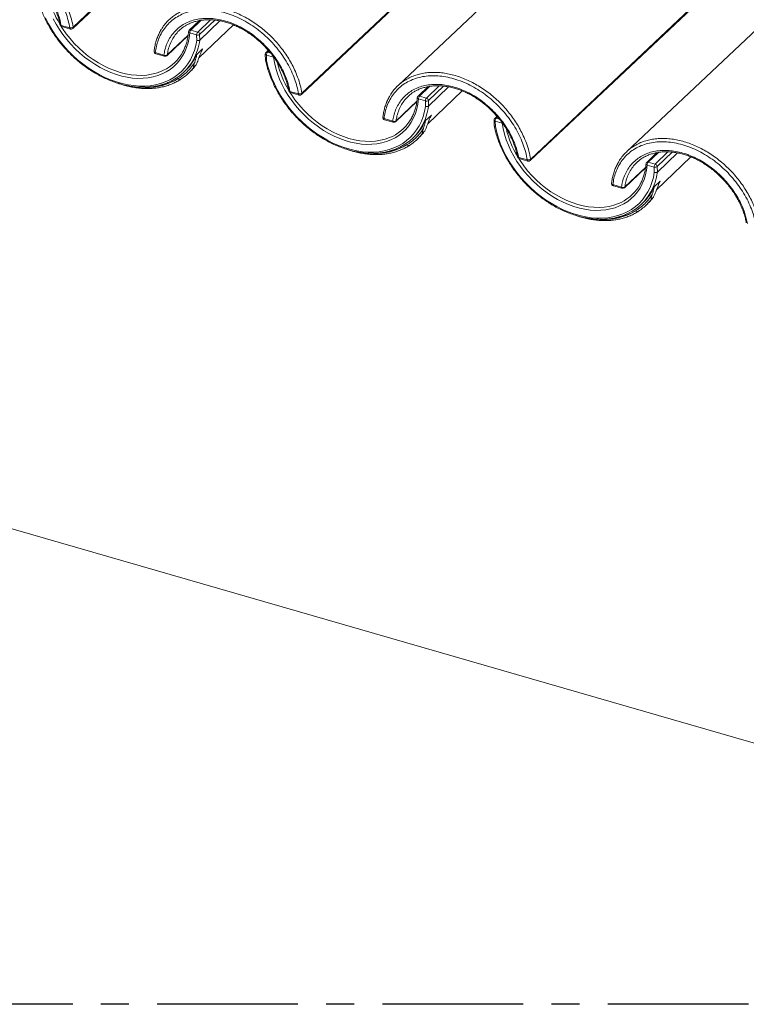
# Model space of a CAD drawing. Units: millimetres. Extents: x -534 to 3666, y -11624 to -5923.
# Drawn here: x 2740 to 3011, y -9886 to -9519 of the extents above; entities that cross this region are included whole.
import ezdxf

# ---------------------------------------------------------------- set-up
doc = ezdxf.new("R2010")
doc.units = ezdxf.units.MM
doc.header["$MEASUREMENT"] = 0
doc.linetypes.add('CENTER', pattern=[0.6, 0.375, -0.075, 0.075, -0.075])
for name, color, linetype in [('Bica 48', 1, 'Continuous'), ('Capa 48', 7, 'Continuous'), ('Estrutura', 1, 'Continuous'), ('Moldura', 7, 'Continuous')]:
    doc.layers.add(name, color=color, linetype=linetype)

msp = doc.modelspace()

# ---------------------------------------------------------------- linework, layer by layer
at = {"layer": 'Bica 48', "linetype": 'Continuous', "lineweight": 15}
for p, q in [((2807.1, -9518.97), (2803.32, -9522.59)), ((2807.64, -9518.88), (2803.87, -9522.49)), ((2806.46, -9523.24), (2811.23, -9518.68)), ((2806.95, -9532.82), (2819.77, -9520.55)), ((2812.8, -9518.78), (2807.2, -9524.14)), ((2807.26, -9526.23), (2814.75, -9519.06)), ((2806.07, -9524.33), (2803.48, -9523.58)), ((2803.87, -9522.49), (2806.46, -9523.24)), ((2806.14, -9526.36), (2806.07, -9524.33)), ((2807.2, -9524.14), (2807.26, -9526.23)), ((2805.29, -9533.22), (2806.05, -9531.72)), ((2808.31, -9529.56), (2806.05, -9531.72)), ((2808.31, -9529.56), (2808.12, -9529.97)), ((2831.69, -9531.47), (2831.75, -9533.55)), ((2832.78, -9530.04), (2831.94, -9530.85)), ((2832.1, -9531.84), (2832.16, -9533.87)), ((2834.69, -9532.59), (2832.1, -9531.84)), ((2832.98, -9530.28), (2832.49, -9530.75)), ((2832.49, -9530.75), (2833.68, -9531.1)), ((2834.69, -9532.59), (2834.84, -9532.6)), ((2805.67, -9535.75), (2805.02, -9536.37)), ((2801.32, -9538.2), (2801.84, -9537.71)), ((2803.03, -9538.61), (2803.66, -9538.01)), ((2800.1, -9540.91), (2800.16, -9540.86)), ((2892.4, -9543.6), (2888.62, -9547.21)), ((2892.94, -9543.51), (2889.17, -9547.11)), ((2891.77, -9547.86), (2896.53, -9543.3)), ((2898.1, -9543.4), (2892.5, -9548.76)), ((2892.57, -9550.85), (2900.05, -9543.69)), ((2889.17, -9547.11), (2891.77, -9547.86)), ((2892.25, -9557.45), (2905.08, -9545.17)), ((2891.38, -9548.95), (2888.78, -9548.2)), ((2891.44, -9550.98), (2891.38, -9548.95)), ((2892.5, -9548.76), (2892.57, -9550.85)), ((2893.61, -9554.18), (2891.35, -9556.35)), ((2893.61, -9554.18), (2893.42, -9554.59)), ((2918.09, -9554.67), (2917.24, -9555.47)), ((2890.6, -9557.85), (2891.35, -9556.35)), ((2916.99, -9556.09), (2917.05, -9558.17)), ((2917.4, -9556.46), (2917.46, -9558.49)), ((2920, -9557.21), (2917.4, -9556.46)), ((2918.29, -9554.9), (2917.79, -9555.37)), ((2917.79, -9555.37), (2918.99, -9555.72)), ((2920, -9557.21), (2920.14, -9557.23)), ((2890.97, -9560.37), (2890.33, -9560.99)), ((2885.4, -9565.53), (2885.46, -9565.49)), ((2886.63, -9562.83), (2887.14, -9562.34)), ((2888.33, -9563.23), (2888.96, -9562.63)), ((2977.7, -9568.22), (2973.93, -9571.84)), ((2978.24, -9568.13), (2974.48, -9571.74)), ((2977.07, -9572.49), (2981.83, -9567.93)), ((2983.4, -9568.03), (2977.8, -9573.39)), ((2977.87, -9575.48), (2985.35, -9568.31)), ((2976.68, -9573.58), (2974.09, -9572.83)), ((2974.48, -9571.74), (2977.07, -9572.49)), ((2977.55, -9582.07), (2990.38, -9569.8)), ((2976.74, -9575.61), (2976.68, -9573.58)), ((2977.8, -9573.39), (2977.87, -9575.48)), ((2978.92, -9578.81), (2976.65, -9580.97)), ((2978.92, -9578.81), (2978.73, -9579.22)), ((2975.9, -9582.47), (2976.65, -9580.97)), ((2971.93, -9587.45), (2972.44, -9586.96)), ((2973.64, -9587.86), (2974.26, -9587.26)), ((2976.27, -9585), (2975.63, -9585.62)), ((2970.71, -9590.16), (2970.77, -9590.11))]:
    msp.add_line(p, q, dxfattribs=at)
at = {"layer": 'Bica 48', "linetype": 'Continuous', "lineweight": 15, "flags": 128}
for points in [[(2749.75, -9517.99), (2750.83, -9520.14), (2752.04, -9522.25), (2753.37, -9524.31), (2754.83, -9526.31), (2756.39, -9528.25), (2758.06, -9530.11), (2759.83, -9531.87), (2761.68, -9533.54), (2763.6, -9535.1), (2765.59, -9536.55), (2767.64, -9537.87), (2769.73, -9539.07), (2771.86, -9540.13), (2774.01, -9541.05), (2776.17, -9541.82), (2778.33, -9542.45), (2780.49, -9542.92), (2782.62, -9543.23), (2784.72, -9543.39), (2786.77, -9543.4), (2788.77, -9543.24), (2790.71, -9542.93), (2792.57, -9542.46), (2794.35, -9541.84), (2796.03, -9541.07), (2797.62, -9540.15), (2799.09, -9539.09), (2800.45, -9537.9), (2801.68, -9536.58), (2802.78, -9535.13), (2803.74, -9533.57), (2804.56, -9531.91), (2805.24, -9530.14), (2805.76, -9528.29), (2806.14, -9526.36)], [(2803.48, -9523.58), (2803.24, -9525.45), (2802.86, -9527.26), (2802.32, -9528.99), (2801.64, -9530.63), (2800.82, -9532.16), (2799.86, -9533.59), (2798.76, -9534.9), (2797.54, -9536.09), (2796.21, -9537.15), (2794.75, -9538.07), (2793.2, -9538.85), (2791.55, -9539.49), (2789.82, -9539.97), (2788.01, -9540.3), (2786.13, -9540.48), (2784.2, -9540.51), (2782.22, -9540.38), (2780.22, -9540.09), (2778.19, -9539.65), (2776.15, -9539.06), (2774.11, -9538.33), (2772.08, -9537.45), (2770.08, -9536.43), (2768.11, -9535.28), (2766.19, -9534.01), (2764.32, -9532.61), (2762.53, -9531.11), (2760.81, -9529.5), (2759.18, -9527.8), (2757.64, -9526.02), (2756.21, -9524.16), (2754.9, -9522.24), (2753.7, -9520.27), (2752.63, -9518.25)], [(2755.56, -9521.11), (2756.1, -9521.95), (2757.44, -9523.86), (2758.89, -9525.7), (2760.45, -9527.46), (2762.11, -9529.14), (2763.85, -9530.71), (2765.67, -9532.18), (2767.55, -9533.53), (2769.49, -9534.76), (2771.47, -9535.85), (2773.48, -9536.81), (2775.52, -9537.62), (2777.56, -9538.29), (2779.59, -9538.8), (2781.61, -9539.16), (2783.6, -9539.35), (2785.55, -9539.39), (2787.45, -9539.27), (2789.28, -9539), (2791.04, -9538.56), (2792.71, -9537.97), (2793.75, -9537.51)], [(2834.7, -9532.42), (2834.7, -9532.44), (2834.69, -9532.59)], [(2888.78, -9548.2), (2888.55, -9550.08), (2888.16, -9551.89), (2887.63, -9553.61), (2886.95, -9555.25), (2886.12, -9556.79), (2885.16, -9558.22), (2884.07, -9559.53), (2882.85, -9560.72), (2881.51, -9561.77), (2880.06, -9562.7), (2878.5, -9563.48), (2876.86, -9564.11), (2875.12, -9564.6), (2873.31, -9564.93), (2871.43, -9565.11), (2869.5, -9565.13), (2867.53, -9565), (2865.52, -9564.72), (2863.49, -9564.28), (2861.45, -9563.69), (2859.41, -9562.95), (2857.38, -9562.07), (2855.38, -9561.06), (2853.41, -9559.91), (2851.49, -9558.63), (2849.63, -9557.24), (2847.83, -9555.73), (2846.11, -9554.13), (2844.48, -9552.43), (2842.95, -9550.64), (2841.52, -9548.79), (2840.2, -9546.86), (2839.01, -9544.89), (2837.94, -9542.88), (2837, -9540.83), (2836.21, -9538.77), (2835.55, -9536.7), (2835.05, -9534.64), (2834.69, -9532.59)], [(2832.16, -9533.87), (2832.66, -9536.05), (2833.31, -9538.25), (2834.11, -9540.44), (2835.05, -9542.61), (2836.13, -9544.76), (2837.34, -9546.87), (2838.68, -9548.94), (2840.13, -9550.94), (2841.7, -9552.87), (2843.37, -9554.73), (2845.13, -9556.5), (2846.98, -9558.17), (2848.91, -9559.73), (2850.9, -9561.17), (2852.95, -9562.5), (2855.04, -9563.69), (2857.16, -9564.75), (2859.31, -9565.67), (2861.47, -9566.45), (2863.64, -9567.07), (2865.79, -9567.54), (2867.92, -9567.86), (2870.02, -9568.02), (2872.07, -9568.02), (2874.08, -9567.86), (2876.01, -9567.55), (2877.87, -9567.08), (2879.65, -9566.46), (2881.34, -9565.69), (2882.92, -9564.77), (2884.39, -9563.72), (2885.75, -9562.52), (2886.98, -9561.2), (2888.08, -9559.76), (2889.04, -9558.2), (2889.86, -9556.53), (2890.54, -9554.77), (2891.07, -9552.91), (2891.44, -9550.98)], [(2840.86, -9545.73), (2841.4, -9546.57), (2842.74, -9548.48), (2844.2, -9550.32), (2845.75, -9552.09), (2847.41, -9553.76), (2849.15, -9555.34), (2850.97, -9556.8), (2852.85, -9558.16), (2854.79, -9559.38), (2856.77, -9560.48), (2858.79, -9561.43), (2860.82, -9562.25), (2862.86, -9562.91), (2864.9, -9563.42), (2866.91, -9563.78), (2868.9, -9563.98), (2870.85, -9564.02), (2872.75, -9563.9), (2874.58, -9563.62), (2876.34, -9563.19), (2878.02, -9562.6), (2879.05, -9562.14)], [(2917.46, -9558.49), (2917.97, -9560.68), (2918.62, -9562.87), (2919.42, -9565.06), (2920.36, -9567.24), (2921.43, -9569.39), (2922.64, -9571.5), (2923.98, -9573.56), (2925.43, -9575.56), (2927, -9577.5), (2928.67, -9579.36), (2930.43, -9581.12), (2932.28, -9582.79), (2934.21, -9584.35), (2936.2, -9585.8), (2938.25, -9587.12), (2940.34, -9588.32), (2942.47, -9589.38), (2944.62, -9590.3), (2946.78, -9591.07), (2948.94, -9591.7), (2951.09, -9592.17), (2953.22, -9592.48), (2955.32, -9592.64), (2957.38, -9592.65), (2959.38, -9592.49), (2961.32, -9592.18), (2963.18, -9591.71), (2964.96, -9591.09), (2966.64, -9590.32), (2968.22, -9589.4), (2969.7, -9588.34), (2971.05, -9587.15), (2972.28, -9585.83), (2973.38, -9584.38), (2974.35, -9582.82), (2975.17, -9581.16), (2975.84, -9579.39), (2976.37, -9577.54), (2976.74, -9575.61)], [(2920, -9557.05), (2920, -9557.07), (2920, -9557.21)], [(2974.09, -9572.83), (2973.85, -9574.7), (2973.47, -9576.51), (2972.93, -9578.24), (2972.25, -9579.88), (2971.43, -9581.41), (2970.46, -9582.84), (2969.37, -9584.15), (2968.15, -9585.34), (2966.81, -9586.4), (2965.36, -9587.32), (2963.81, -9588.1), (2962.16, -9588.74), (2960.42, -9589.22), (2958.61, -9589.55), (2956.74, -9589.73), (2954.81, -9589.76), (2952.83, -9589.63), (2950.82, -9589.34), (2948.79, -9588.9), (2946.75, -9588.31), (2944.71, -9587.58), (2942.69, -9586.7), (2940.68, -9585.68), (2938.72, -9584.53), (2936.8, -9583.26), (2934.93, -9581.86), (2933.14, -9580.36), (2931.42, -9578.75), (2929.79, -9577.05), (2928.25, -9575.27), (2926.82, -9573.41), (2925.51, -9571.49), (2924.31, -9569.52), (2923.24, -9567.5), (2922.31, -9565.46), (2921.51, -9563.4), (2920.86, -9561.33), (2920.35, -9559.26), (2920, -9557.21)], [(2926.17, -9570.36), (2926.71, -9571.2), (2928.05, -9573.11), (2929.5, -9574.95), (2931.06, -9576.71), (2932.71, -9578.39), (2934.45, -9579.96), (2936.27, -9581.43), (2938.16, -9582.78), (2940.1, -9584.01), (2942.08, -9585.1), (2944.09, -9586.06), (2946.12, -9586.87), (2948.16, -9587.54), (2950.2, -9588.05), (2952.22, -9588.41), (2954.21, -9588.6), (2956.16, -9588.64), (2958.05, -9588.52), (2959.89, -9588.25), (2961.65, -9587.81), (2963.32, -9587.22), (2964.35, -9586.76)]]:
    msp.add_lwpolyline(points, dxfattribs=at)
at = {"layer": 'Bica 48', "linetype": 'Continuous', "lineweight": 15}
for centre, radius, start, end in [((2785.54, -9502.04), 35.52, 193.3025, 210.8929), ((2803.89, -9523.18), 0.825, 133.7352, 175.2594), ((2803.59, -9523.06), 0.525, 185.5396, 257.6294), ((2803.68, -9523.02), 0.56, 70.361, 130.0312), ((2805.08, -9523.54), 1.6, 139.0783, 181.4796), ((2807.67, -9524.28), 1.6, 139.0783, 181.4796), ((2806.45, -9523.12), 1.26, 252.6485, 306.2914), ((2806.16, -9524.23), 1.04, 5.3117, 73.1787), ((2785.68, -9523.22), 21.79, 331.6781, 352.0832), ((2786.68, -9522.9), 16.23, 295.8013, 331.5585), ((2832.51, -9531.44), 0.825, 133.7352, 181.7797), ((2832.15, -9531.37), 0.472, 192.3699, 264.0997), ((2832.3, -9531.27), 0.556, 70.1279, 130.2643), ((2833.7, -9531.8), 1.6, 139.0783, 181.4796), ((2788.29, -9524.59), 18.84, 295.9546, 331.5529), ((2788.68, -9524.01), 19, 313.8394, 330.9902), ((2870.84, -9526.66), 35.52, 193.3025, 210.8929), ((2787.67, -9521.91), 21.99, 267.9334, 301.7498), ((2788.43, -9521.9), 21.61, 279.0966, 300.0221), ((2799.84, -9540.28), 0.68, 208.8089, 292.6098), ((2889.19, -9547.81), 0.825, 133.7352, 175.2594), ((2888.98, -9547.64), 0.56, 70.361, 130.0312), ((2890.38, -9548.16), 1.6, 139.0783, 181.4796), ((2888.89, -9547.69), 0.525, 185.5396, 257.6294), ((2870.98, -9547.85), 21.79, 331.6781, 352.0832), ((2892.97, -9548.91), 1.6, 139.0783, 181.4796), ((2891.75, -9547.74), 1.26, 252.6485, 306.2914), ((2891.46, -9548.86), 1.04, 5.3117, 73.1787), ((2871.99, -9547.53), 16.23, 295.8013, 331.5585), ((2873.6, -9549.21), 18.84, 295.9546, 331.5529), ((2873.98, -9548.63), 19, 313.8394, 330.9902), ((2917.81, -9556.07), 0.825, 133.7352, 181.7797), ((2917.45, -9555.99), 0.472, 192.3699, 264.0997), ((2917.6, -9555.9), 0.556, 70.1279, 130.2643), ((2919, -9556.42), 1.6, 139.0783, 181.4796), ((2956.15, -9551.29), 35.52, 193.3025, 210.8929), ((2872.98, -9546.53), 21.99, 267.9334, 301.7498), ((2873.73, -9546.52), 21.61, 279.0966, 300.0221), ((2885.14, -9564.91), 0.68, 208.8089, 292.6098), ((2974.5, -9572.43), 0.825, 133.7352, 175.2594), ((2974.2, -9572.31), 0.525, 185.5396, 257.6294), ((2974.29, -9572.27), 0.56, 70.361, 130.0312), ((2975.68, -9572.79), 1.6, 139.0783, 181.4796), ((2978.28, -9573.53), 1.6, 139.0783, 181.4796), ((2976.77, -9573.48), 1.04, 5.3117, 73.1787), ((2956.29, -9572.47), 21.79, 331.6781, 352.0832), ((2977.06, -9572.37), 1.26, 252.6485, 306.2914), ((2957.29, -9572.15), 16.23, 295.8013, 331.5585), ((2958.9, -9573.84), 18.84, 295.9546, 331.5529), ((2959.29, -9573.26), 19, 313.8394, 330.9902), ((2958.28, -9571.16), 21.99, 267.9334, 301.7498), ((2959.04, -9571.15), 21.61, 279.0966, 300.0221), ((2970.45, -9589.53), 0.68, 208.8089, 292.6098)]:
    msp.add_arc(centre, radius, start, end, dxfattribs=at)
for points, knots in [([(2746.46, -9508.96), (2746.49, -9509.15), (2746.66, -9510.03), (2747.05, -9511.61), (2747.69, -9513.7), (2748.46, -9515.79), (2749.35, -9517.86), (2750.37, -9519.9), (2751.5, -9521.92), (2752.75, -9523.89), (2754.1, -9525.81), (2755.55, -9527.67), (2757.1, -9529.47), (2758.74, -9531.19), (2760.45, -9532.83), (2762.24, -9534.37), (2764.09, -9535.82), (2766, -9537.17), (2767.95, -9538.41), (2769.95, -9539.53), (2771.98, -9540.53), (2774.03, -9541.41), (2776.09, -9542.16), (2778.15, -9542.77), (2780.21, -9543.26), (2782.26, -9543.6), (2784.28, -9543.8), (2786.27, -9543.87), (2788.21, -9543.79), (2790.11, -9543.58), (2791.95, -9543.22), (2793.71, -9542.72), (2795.21, -9542.18), (2796.09, -9541.75), (2796.43, -9541.58)], [0, 0, 0, 0, 0.008807, 0.041152, 0.073504, 0.10586, 0.138217, 0.170574, 0.202929, 0.235284, 0.267637, 0.299989, 0.332341, 0.364692, 0.397045, 0.429399, 0.461756, 0.494115, 0.526477, 0.558843, 0.591213, 0.623586, 0.655963, 0.68834, 0.720716, 0.753087, 0.785449, 0.817797, 0.850124, 0.882424, 0.914689, 0.946914, 0.979092, 1, 1, 1, 1]), ([(2803.07, -9523.11), (2803.04, -9523.42), (2802.95, -9524.31), (2802.71, -9525.73), (2802.3, -9527.37), (2801.75, -9528.92), (2801.27, -9530.03), (2800.93, -9530.6), (2800.87, -9530.71)], [0, 0, 0, 0, 0.10894, 0.318405, 0.52807, 0.738073, 0.948473, 1, 1, 1, 1]), ([(2806.14, -9526.36), (2806.14, -9526.36), (2806.19, -9526.38), (2806.33, -9526.42), (2806.58, -9526.44), (2806.85, -9526.42), (2807.1, -9526.35), (2807.21, -9526.27), (2807.26, -9526.23)], [0, 0, 0, 0, 0.006988, 0.143641, 0.358417, 0.572493, 0.786241, 1, 1, 1, 1]), ([(2806.05, -9531.72), (2806.05, -9531.72), (2806.06, -9531.71), (2806.07, -9531.71), (2806.08, -9531.74), (2806.07, -9531.92), (2805.87, -9532.8), (2805.61, -9533.74), (2805.36, -9534.53), (2805.36, -9534.55)], [0, 0, 0, 0, 0.00512, 0.011918, 0.024643, 0.070666, 0.253055, 0.980566, 1, 1, 1, 1]), ([(2806.83, -9533.15), (2806.89, -9532.98), (2807.06, -9532.5), (2807.34, -9531.78), (2807.62, -9531.07), (2807.82, -9530.59), (2807.96, -9530.26), (2808.06, -9530.03), (2808.13, -9529.88), (2808.18, -9529.77), (2808.22, -9529.69), (2808.26, -9529.63), (2808.28, -9529.59), (2808.3, -9529.57), (2808.31, -9529.56), (2808.31, -9529.56)], [0, 0, 0, 0, 0.146745, 0.42462, 0.61234, 0.738671, 0.823603, 0.88077, 0.919379, 0.945615, 0.963627, 0.982007, 0.989505, 0.995824, 1, 1, 1, 1]), ([(2799.24, -9540.61), (2799.58, -9540.39), (2800.6, -9539.74), (2802.15, -9538.48), (2803.89, -9536.7), (2804.85, -9535.29), (2805.36, -9534.55)], [0, 0, 0, 0, 0.137707, 0.413341, 0.691361, 1, 1, 1, 1]), ([(2805.02, -9536.37), (2804.52, -9536.98), (2803.57, -9538.15), (2801.93, -9539.64), (2800.75, -9540.45), (2800.16, -9540.86)], [0, 0, 0, 0, 0.358537, 0.678187, 1, 1, 1, 1]), ([(2803.64, -9537.99), (2803.85, -9537.79), (2804.59, -9537.12), (2805.22, -9536.32), (2805.67, -9535.75)], [0, 0, 0, 0, 0.28769, 1, 1, 1, 1]), ([(2805.36, -9534.55), (2805.25, -9534.91), (2805.1, -9535.39), (2804.98, -9535.9), (2804.94, -9536.12), (2804.92, -9536.28), (2804.93, -9536.37), (2804.96, -9536.4), (2804.98, -9536.4), (2805.01, -9536.37), (2805.02, -9536.37)], [0, 0, 0, 0, 0.472905, 0.635774, 0.748687, 0.827878, 0.913402, 0.947223, 0.981406, 1, 1, 1, 1]), ([(2805.67, -9535.75), (2805.68, -9535.73), (2805.71, -9535.7), (2805.78, -9535.6), (2805.92, -9535.36), (2806.18, -9534.81), (2806.5, -9534.03), (2806.72, -9533.45), (2806.83, -9533.15)], [0, 0, 0, 0, 0.024369, 0.0548118, 0.109349, 0.2802887, 0.6393512, 1, 1, 1, 1]), ([(2831.76, -9533.55), (2831.76, -9533.57), (2831.75, -9533.63), (2831.83, -9533.73), (2831.98, -9533.82), (2832.11, -9533.86), (2832.16, -9533.87), (2832.16, -9533.87)], [0, 0, 0, 0, 0.128501, 0.454386, 0.781337, 0.989362, 1, 1, 1, 1]), ([(2831.76, -9533.58), (2831.79, -9533.77), (2831.96, -9534.65), (2832.36, -9536.24), (2832.99, -9538.33), (2833.76, -9540.41), (2834.66, -9542.48), (2835.67, -9544.53), (2836.81, -9546.54), (2838.05, -9548.52), (2839.4, -9550.44), (2840.86, -9552.3), (2842.4, -9554.09), (2844.04, -9555.81), (2845.75, -9557.45), (2847.54, -9559), (2849.39, -9560.45), (2851.3, -9561.79), (2853.26, -9563.03), (2855.25, -9564.15), (2857.28, -9565.16), (2859.33, -9566.03), (2861.39, -9566.78), (2863.46, -9567.4), (2865.52, -9567.88), (2867.56, -9568.22), (2869.58, -9568.43), (2871.57, -9568.49), (2873.52, -9568.42), (2875.41, -9568.2), (2877.25, -9567.85), (2879.01, -9567.35), (2880.52, -9566.81), (2881.39, -9566.38), (2881.74, -9566.21)], [0, 0, 0, 0, 0.008807, 0.041152, 0.073504, 0.10586, 0.138217, 0.170574, 0.202929, 0.235284, 0.267637, 0.299989, 0.332341, 0.364692, 0.397045, 0.429399, 0.461756, 0.494115, 0.526477, 0.558843, 0.591213, 0.623586, 0.655963, 0.68834, 0.720716, 0.753087, 0.785449, 0.817797, 0.850124, 0.882424, 0.914689, 0.946914, 0.979092, 1, 1, 1, 1]), ([(2776.79, -9542.34), (2776.94, -9542.4), (2777.78, -9542.71), (2779.31, -9543.16), (2781.39, -9543.67), (2783.45, -9544.03), (2785.49, -9544.26), (2787.49, -9544.34), (2789.46, -9544.29), (2791.37, -9544.09), (2793.23, -9543.75), (2795.02, -9543.28), (2796.74, -9542.67), (2798.34, -9541.94), (2799.44, -9541.33), (2800.01, -9540.97), (2800.1, -9540.91)], [0, 0, 0, 0, 0.017415, 0.098621, 0.179825, 0.261018, 0.34219, 0.423329, 0.504419, 0.585444, 0.666387, 0.747232, 0.827966, 0.908583, 0.984734, 1, 1, 1, 1]), ([(2888.37, -9547.74), (2888.34, -9548.04), (2888.26, -9548.93), (2888.02, -9550.36), (2887.6, -9551.99), (2887.05, -9553.54), (2886.57, -9554.66), (2886.24, -9555.23), (2886.17, -9555.34)], [0, 0, 0, 0, 0.10894, 0.318405, 0.52807, 0.738073, 0.948473, 1, 1, 1, 1]), ([(2891.44, -9550.98), (2891.44, -9550.98), (2891.49, -9551), (2891.64, -9551.04), (2891.88, -9551.07), (2892.16, -9551.05), (2892.4, -9550.97), (2892.51, -9550.89), (2892.57, -9550.85)], [0, 0, 0, 0, 0.006988, 0.143641, 0.358417, 0.572493, 0.786241, 1, 1, 1, 1]), ([(2892.13, -9557.78), (2892.19, -9557.61), (2892.37, -9557.12), (2892.64, -9556.4), (2892.93, -9555.7), (2893.13, -9555.21), (2893.27, -9554.88), (2893.36, -9554.66), (2893.44, -9554.51), (2893.49, -9554.4), (2893.53, -9554.32), (2893.56, -9554.26), (2893.59, -9554.22), (2893.6, -9554.19), (2893.61, -9554.19), (2893.61, -9554.18)], [0, 0, 0, 0, 0.146745, 0.42462, 0.61234, 0.738671, 0.823603, 0.88077, 0.919379, 0.945615, 0.963627, 0.982007, 0.989505, 0.995824, 1, 1, 1, 1]), ([(2891.35, -9556.35), (2891.35, -9556.35), (2891.36, -9556.34), (2891.37, -9556.34), (2891.39, -9556.36), (2891.37, -9556.55), (2891.18, -9557.43), (2890.91, -9558.37), (2890.67, -9559.16), (2890.66, -9559.18)], [0, 0, 0, 0, 0.00512, 0.011918, 0.024643, 0.070666, 0.253055, 0.980566, 1, 1, 1, 1]), ([(2890.97, -9560.37), (2890.99, -9560.36), (2891.02, -9560.32), (2891.09, -9560.23), (2891.23, -9559.98), (2891.49, -9559.44), (2891.81, -9558.66), (2892.02, -9558.07), (2892.13, -9557.78)], [0, 0, 0, 0, 0.024369, 0.054812, 0.109349, 0.280289, 0.639351, 1, 1, 1, 1]), ([(2917.06, -9558.17), (2917.06, -9558.19), (2917.05, -9558.26), (2917.14, -9558.36), (2917.28, -9558.45), (2917.41, -9558.48), (2917.46, -9558.49), (2917.46, -9558.49)], [0, 0, 0, 0, 0.128501, 0.454386, 0.781337, 0.989362, 1, 1, 1, 1]), ([(2917.06, -9558.21), (2917.1, -9558.4), (2917.27, -9559.28), (2917.66, -9560.86), (2918.29, -9562.95), (2919.06, -9565.04), (2919.96, -9567.11), (2920.98, -9569.15), (2922.11, -9571.17), (2923.36, -9573.14), (2924.71, -9575.06), (2926.16, -9576.92), (2927.71, -9578.72), (2929.34, -9580.44), (2931.06, -9582.08), (2932.84, -9583.62), (2934.7, -9585.07), (2936.61, -9586.42), (2938.56, -9587.66), (2940.56, -9588.78), (2942.58, -9589.78), (2944.63, -9590.66), (2946.7, -9591.41), (2948.76, -9592.02), (2950.82, -9592.51), (2952.87, -9592.85), (2954.89, -9593.05), (2956.88, -9593.12), (2958.82, -9593.04), (2960.72, -9592.83), (2962.55, -9592.47), (2964.32, -9591.97), (2965.82, -9591.43), (2966.7, -9591), (2967.04, -9590.83)], [0, 0, 0, 0, 0.008807, 0.041152, 0.073504, 0.10586, 0.138217, 0.170574, 0.202929, 0.235284, 0.267637, 0.299989, 0.332341, 0.364692, 0.397045, 0.429399, 0.461756, 0.494115, 0.526477, 0.558843, 0.591213, 0.623586, 0.655963, 0.68834, 0.720716, 0.753087, 0.785449, 0.817797, 0.850124, 0.882424, 0.914689, 0.946914, 0.979092, 1, 1, 1, 1]), ([(2884.55, -9565.23), (2884.88, -9565.02), (2885.9, -9564.37), (2887.45, -9563.11), (2889.19, -9561.33), (2890.15, -9559.92), (2890.66, -9559.18)], [0, 0, 0, 0, 0.137707, 0.413341, 0.691361, 1, 1, 1, 1]), ([(2890.33, -9560.99), (2889.82, -9561.61), (2888.87, -9562.77), (2887.23, -9564.27), (2886.05, -9565.08), (2885.46, -9565.49)], [0, 0, 0, 0, 0.358537, 0.678187, 1, 1, 1, 1]), ([(2888.94, -9562.61), (2889.15, -9562.42), (2889.9, -9561.74), (2890.52, -9560.94), (2890.97, -9560.37)], [0, 0, 0, 0, 0.28769, 1, 1, 1, 1]), ([(2890.66, -9559.18), (2890.55, -9559.54), (2890.4, -9560.02), (2890.28, -9560.53), (2890.24, -9560.75), (2890.23, -9560.9), (2890.23, -9560.99), (2890.26, -9561.03), (2890.29, -9561.02), (2890.32, -9561), (2890.33, -9560.99)], [0, 0, 0, 0, 0.472905, 0.635774, 0.748687, 0.827878, 0.913402, 0.947223, 0.981406, 1, 1, 1, 1]), ([(2862.09, -9566.97), (2862.24, -9567.02), (2863.08, -9567.34), (2864.62, -9567.78), (2866.69, -9568.29), (2868.75, -9568.66), (2870.79, -9568.88), (2872.8, -9568.97), (2874.76, -9568.91), (2876.68, -9568.71), (2878.54, -9568.38), (2880.33, -9567.9), (2882.04, -9567.3), (2883.64, -9566.57), (2884.75, -9565.95), (2885.31, -9565.59), (2885.4, -9565.53)], [0, 0, 0, 0, 0.017415, 0.098621, 0.179825, 0.261018, 0.34219, 0.423329, 0.504419, 0.585444, 0.666387, 0.747232, 0.827966, 0.908583, 0.984734, 1, 1, 1, 1]), ([(2973.68, -9572.36), (2973.65, -9572.67), (2973.56, -9573.56), (2973.32, -9574.98), (2972.91, -9576.62), (2972.36, -9578.17), (2971.87, -9579.28), (2971.54, -9579.85), (2971.47, -9579.96)], [0, 0, 0, 0, 0.10894, 0.318405, 0.52807, 0.738073, 0.948473, 1, 1, 1, 1]), ([(2976.74, -9575.61), (2976.74, -9575.61), (2976.8, -9575.63), (2976.94, -9575.67), (2977.19, -9575.69), (2977.46, -9575.67), (2977.71, -9575.6), (2977.82, -9575.52), (2977.87, -9575.48)], [0, 0, 0, 0, 0.006988, 0.143641, 0.358417, 0.572493, 0.786241, 1, 1, 1, 1]), ([(2977.43, -9582.4), (2977.49, -9582.23), (2977.67, -9581.75), (2977.95, -9581.03), (2978.23, -9580.32), (2978.43, -9579.84), (2978.57, -9579.51), (2978.67, -9579.28), (2978.74, -9579.13), (2978.79, -9579.02), (2978.83, -9578.94), (2978.86, -9578.88), (2978.89, -9578.84), (2978.91, -9578.82), (2978.91, -9578.81), (2978.92, -9578.81)], [0, 0, 0, 0, 0.146745, 0.42462, 0.61234, 0.738671, 0.823603, 0.88077, 0.919379, 0.945615, 0.963627, 0.982007, 0.989505, 0.995824, 1, 1, 1, 1]), ([(2969.85, -9589.86), (2970.19, -9589.64), (2971.2, -9588.99), (2972.75, -9587.73), (2974.5, -9585.95), (2975.46, -9584.54), (2975.96, -9583.8)], [0, 0, 0, 0, 0.137707, 0.413341, 0.691361, 1, 1, 1, 1]), ([(2975.96, -9583.8), (2975.86, -9584.16), (2975.71, -9584.64), (2975.59, -9585.15), (2975.55, -9585.37), (2975.53, -9585.53), (2975.54, -9585.62), (2975.56, -9585.65), (2975.59, -9585.65), (2975.62, -9585.62), (2975.63, -9585.62)], [0, 0, 0, 0, 0.472905, 0.635774, 0.748687, 0.827878, 0.913402, 0.947223, 0.981406, 1, 1, 1, 1]), ([(2976.65, -9580.97), (2976.66, -9580.97), (2976.66, -9580.96), (2976.68, -9580.96), (2976.69, -9580.99), (2976.68, -9581.17), (2976.48, -9582.05), (2976.22, -9582.99), (2975.97, -9583.78), (2975.96, -9583.8)], [0, 0, 0, 0, 0.00512, 0.011918, 0.024643, 0.070666, 0.253055, 0.980566, 1, 1, 1, 1]), ([(2976.27, -9585), (2976.29, -9584.98), (2976.32, -9584.95), (2976.39, -9584.85), (2976.53, -9584.61), (2976.79, -9584.06), (2977.11, -9583.28), (2977.32, -9582.7), (2977.43, -9582.4)], [0, 0, 0, 0, 0.024369, 0.054812, 0.109349, 0.280289, 0.639351, 1, 1, 1, 1]), ([(2975.63, -9585.62), (2975.13, -9586.23), (2974.18, -9587.4), (2972.54, -9588.89), (2971.36, -9589.7), (2970.77, -9590.11)], [0, 0, 0, 0, 0.358537, 0.678187, 1, 1, 1, 1]), ([(2974.24, -9587.24), (2974.46, -9587.04), (2975.2, -9586.37), (2975.83, -9585.57), (2976.27, -9585)], [0, 0, 0, 0, 0.28769, 1, 1, 1, 1]), ([(2947.4, -9591.59), (2947.54, -9591.65), (2948.38, -9591.96), (2949.92, -9592.41), (2951.99, -9592.92), (2954.05, -9593.28), (2956.09, -9593.51), (2958.1, -9593.59), (2960.07, -9593.54), (2961.98, -9593.34), (2963.84, -9593), (2965.63, -9592.53), (2967.35, -9591.92), (2968.95, -9591.19), (2970.05, -9590.58), (2970.61, -9590.22), (2970.71, -9590.16)], [0, 0, 0, 0, 0.017415, 0.098621, 0.179825, 0.261018, 0.34219, 0.423329, 0.504419, 0.585444, 0.666387, 0.747232, 0.827966, 0.908583, 0.984734, 1, 1, 1, 1])]:
    msp.add_open_spline(points, degree=3, knots=knots, dxfattribs=at)
at = {"layer": 'Capa 48', "linetype": 'Continuous', "lineweight": 15}
for p, q in [((2759.88, -9521.92), (2860.51, -9427.01)), ((2760.03, -9521.37), (2860.66, -9426.47)), ((2845.18, -9546.54), (2945.81, -9451.64)), ((2845.33, -9546), (2945.96, -9451.09)), ((2980.02, -9449.97), (2881.17, -9543.2)), ((2930.49, -9571.17), (3031.12, -9476.26)), ((2930.64, -9570.62), (3031.27, -9475.72)), ((3065.32, -9474.6), (2966.47, -9567.82)), ((2755.58, -9520.76), (2758.79, -9521.69)), ((2755.78, -9521.2), (2759, -9522.13)), ((2794.96, -9532.05), (2802.88, -9524.58)), ((2795.12, -9531.73), (2802.92, -9524.38)), ((2790.66, -9530.89), (2793.87, -9531.82)), ((2790.86, -9531.33), (2794.08, -9532.26)), ((2840.88, -9545.39), (2844.09, -9546.31)), ((2841.08, -9545.83), (2844.3, -9546.76)), ((2880.27, -9556.67), (2888.19, -9549.2)), ((2880.42, -9556.35), (2888.22, -9549)), ((2875.96, -9555.51), (2879.18, -9556.44)), ((2876.17, -9555.96), (2879.38, -9556.88)), ((2926.18, -9570.01), (2929.4, -9570.94)), ((2926.39, -9570.45), (2929.6, -9571.38)), ((2965.57, -9581.3), (2973.49, -9573.83)), ((2965.73, -9580.98), (2973.52, -9573.63)), ((2961.27, -9580.14), (2964.48, -9581.07)), ((2961.47, -9580.58), (2964.68, -9581.51))]:
    msp.add_line(p, q, dxfattribs=at)
at = {"layer": 'Capa 48', "linetype": 'Continuous', "lineweight": 15, "flags": 128}
for points in [[(2755.58, -9520.76), (2755.43, -9520.73), (2755.31, -9520.69), (2755.22, -9520.63), (2755.16, -9520.56), (2755.13, -9520.49)], [(2755.58, -9520.76), (2755.59, -9520.9), (2755.62, -9521.02), (2755.67, -9521.12), (2755.73, -9521.18), (2755.78, -9521.2)], [(2758.79, -9521.69), (2758.8, -9521.83), (2758.84, -9521.95), (2758.88, -9522.04), (2758.94, -9522.11), (2759, -9522.13)], [(2840.88, -9545.39), (2840.73, -9545.36), (2840.61, -9545.31), (2840.52, -9545.25), (2840.46, -9545.18), (2840.43, -9545.11)], [(2840.88, -9545.39), (2840.89, -9545.53), (2840.92, -9545.65), (2840.97, -9545.74), (2841.03, -9545.8), (2841.08, -9545.83)], [(2844.09, -9546.31), (2844.11, -9546.46), (2844.14, -9546.58), (2844.19, -9546.67), (2844.25, -9546.73), (2844.3, -9546.76)], [(2926.18, -9570.01), (2926.04, -9569.98), (2925.92, -9569.94), (2925.82, -9569.88), (2925.76, -9569.81), (2925.74, -9569.74)], [(2926.18, -9570.01), (2926.2, -9570.15), (2926.23, -9570.27), (2926.27, -9570.37), (2926.33, -9570.43), (2926.39, -9570.45)], [(2929.4, -9570.94), (2929.41, -9571.08), (2929.44, -9571.2), (2929.49, -9571.29), (2929.55, -9571.36), (2929.6, -9571.38)]]:
    msp.add_lwpolyline(points, dxfattribs=at)
at = {"layer": 'Capa 48', "linetype": 'Continuous', "lineweight": 15}
for centre, radius, start, end in [((2756.03, -9520.32), 0.918, 190.6062, 253.8979), ((2759.04, -9520.08), 1.63, 261.2202, 307.4449), ((2759.45, -9521.51), 0.595, 316.1007, 12.9627), ((2759.25, -9521.25), 0.918, 253.8979, 313.3229), ((2791.12, -9530.45), 0.918, 173.2064, 253.8979), ((2790.8, -9530.31), 0.601, 183.2027, 255.861), ((2791.1, -9530.95), 0.446, 171.5537, 237.8067), ((2794.42, -9530.72), 1.23, 243.4881, 304.4784), ((2794.32, -9531.88), 0.446, 171.5537, 237.8067), ((2794.33, -9531.38), 0.918, 253.8979, 313.3229), ((2794.59, -9531.67), 0.527, 314.1994, 353.2394), ((2841.34, -9544.95), 0.918, 190.6062, 253.8979), ((2844.34, -9544.7), 1.63, 261.2202, 307.4449), ((2844.55, -9545.88), 0.918, 253.8979, 313.3229), ((2844.75, -9546.13), 0.595, 316.1007, 12.9627), ((2876.42, -9555.07), 0.918, 173.2064, 253.8979), ((2876.11, -9554.93), 0.601, 183.2027, 255.861), ((2876.4, -9555.58), 0.446, 171.5537, 237.8067), ((2879.62, -9556.51), 0.446, 171.5537, 237.8067), ((2879.73, -9555.34), 1.23, 243.4881, 304.4784), ((2879.64, -9556), 0.918, 253.8979, 313.3229), ((2879.9, -9556.29), 0.527, 314.1994, 353.2394), ((2926.64, -9569.57), 0.918, 190.6062, 253.8979), ((2929.65, -9569.33), 1.63, 261.2202, 307.4449), ((2929.86, -9570.5), 0.918, 253.8979, 313.3229), ((2930.06, -9570.76), 0.595, 316.1007, 12.9627), ((2961.72, -9579.7), 0.918, 173.2064, 253.8979), ((2961.41, -9579.56), 0.601, 183.2027, 255.861), ((2961.71, -9580.2), 0.446, 171.5537, 237.8067), ((2965.03, -9579.97), 1.23, 243.4881, 304.4784), ((2964.92, -9581.13), 0.446, 171.5537, 237.8067), ((2964.94, -9580.63), 0.918, 253.8979, 313.3229), ((2965.2, -9580.92), 0.527, 314.1994, 353.2394)]:
    msp.add_arc(centre, radius, start, end, dxfattribs=at)
for points, knots in [([(2758.79, -9521.69), (2758.61, -9520.75), (2758.23, -9518.88), (2757.32, -9516.04), (2756.13, -9513.14), (2754.62, -9510.22), (2752.78, -9507.3), (2750.68, -9504.51), (2748.35, -9501.9), (2745.81, -9499.48), (2743.12, -9497.29), (2740.3, -9495.38), (2737.4, -9493.75), (2734.43, -9492.4), (2731.4, -9491.36), (2728.37, -9490.65), (2725.39, -9490.27), (2722.5, -9490.25), (2719.72, -9490.57), (2717.11, -9491.23), (2714.68, -9492.23), (2712.48, -9493.54), (2710.52, -9495.16), (2708.84, -9497.07), (2707.46, -9499.23), (2706.43, -9501.52), (2705.72, -9503.87), (2705.48, -9505.47), (2705.35, -9506.26)], [0, 0, 0, 0, 0.036102, 0.072302, 0.108404, 0.147669, 0.187059, 0.226324, 0.265589, 0.304978, 0.344242, 0.382879, 0.421634, 0.460271, 0.499537, 0.538929, 0.578196, 0.617462, 0.656854, 0.69612, 0.735383, 0.774772, 0.814035, 0.853298, 0.892687, 0.93195, 0.965975, 1, 1, 1, 1]), ([(2714.31, -9491.3), (2714.62, -9491.14), (2715.51, -9490.65), (2717.12, -9490.05), (2719.11, -9489.5), (2721.19, -9489.15), (2723.38, -9489), (2725.63, -9489.05), (2727.92, -9489.31), (2730.23, -9489.75), (2732.59, -9490.4), (2734.93, -9491.23), (2737.22, -9492.24), (2739.47, -9493.41), (2741.69, -9494.75), (2743.86, -9496.26), (2745.95, -9497.91), (2747.95, -9499.7), (2749.86, -9501.64), (2751.65, -9503.68), (2753.28, -9505.81), (2754.78, -9508.01), (2756.13, -9510.3), (2757.38, -9512.79), (2758.5, -9515.5), (2759.45, -9518.42), (2759.83, -9520.38), (2760.03, -9521.37)], [0, 0, 0, 0, 0.020969, 0.061291, 0.100478, 0.139666, 0.179991, 0.220317, 0.259504, 0.298692, 0.339017, 0.379343, 0.417918, 0.456493, 0.496152, 0.535811, 0.574996, 0.614181, 0.654504, 0.694827, 0.734013, 0.773199, 0.813523, 0.853848, 0.900799, 0.950124, 1, 1, 1, 1]), ([(2708.57, -9507.19), (2708.68, -9506.54), (2708.93, -9505.09), (2709.63, -9502.99), (2710.64, -9500.92), (2711.93, -9499.06), (2713.48, -9497.44), (2715.26, -9496.07), (2717.25, -9494.98), (2719.43, -9494.17), (2721.78, -9493.66), (2724.25, -9493.45), (2726.83, -9493.55), (2729.47, -9493.96), (2731.76, -9494.55), (2734.04, -9495.34), (2736.31, -9496.33), (2738.92, -9497.74), (2741.45, -9499.41), (2743.86, -9501.31), (2746.12, -9503.42), (2748.21, -9505.7), (2750.09, -9508.14), (2751.75, -9510.7), (2753.33, -9513.67), (2754.72, -9517.05), (2755.29, -9519.52), (2755.58, -9520.76)], [0, 0, 0, 0, 0.03214, 0.071935, 0.111858, 0.151654, 0.191449, 0.231371, 0.271166, 0.310963, 0.350888, 0.390685, 0.430475, 0.470391, 0.510181, 0.53239, 0.572181, 0.612099, 0.65189, 0.691681, 0.731599, 0.771391, 0.811186, 0.851108, 0.890903, 0.945452, 1, 1, 1, 1]), ([(2717.35, -9495.85), (2717.46, -9495.79), (2717.99, -9495.48), (2719.05, -9495.06), (2720.52, -9494.6), (2722.07, -9494.27), (2723.69, -9494.07), (2725.37, -9494.01), (2727.09, -9494.08), (2728.83, -9494.3), (2730.59, -9494.65), (2732.34, -9495.13), (2734.08, -9495.74), (2735.8, -9496.47), (2737.5, -9497.32), (2739.18, -9498.3), (2740.84, -9499.39), (2742.46, -9500.6), (2744.03, -9501.91), (2745.54, -9503.32), (2746.98, -9504.81), (2748.33, -9506.38), (2749.59, -9508), (2750.74, -9509.68), (2751.77, -9511.39), (2752.68, -9513.12), (2753.46, -9514.88), (2754.13, -9516.64), (2754.67, -9518.42), (2754.99, -9519.71), (2755.1, -9520.39), (2755.12, -9520.49)], [0, 0, 0, 0, 0.009534, 0.046223, 0.083199, 0.120377, 0.157662, 0.194934, 0.232071, 0.26898, 0.305586, 0.341839, 0.37772, 0.41312, 0.448564, 0.4844, 0.520542, 0.556961, 0.593602, 0.630396, 0.667262, 0.704089, 0.740798, 0.777326, 0.813634, 0.849706, 0.885353, 0.921458, 0.957618, 0.993978, 1, 1, 1, 1]), ([(2799.61, -9515.93), (2799.92, -9515.76), (2800.82, -9515.27), (2802.43, -9514.67), (2804.41, -9514.12), (2806.5, -9513.78), (2808.68, -9513.63), (2810.94, -9513.68), (2813.22, -9513.93), (2815.54, -9514.38), (2817.89, -9515.02), (2820.23, -9515.86), (2822.53, -9516.86), (2824.77, -9518.03), (2827, -9519.38), (2829.17, -9520.88), (2831.25, -9522.53), (2833.25, -9524.33), (2835.17, -9526.26), (2836.95, -9528.31), (2838.59, -9530.43), (2840.08, -9532.63), (2841.43, -9534.93), (2842.68, -9537.42), (2843.8, -9540.13), (2844.75, -9543.05), (2845.14, -9545.01), (2845.33, -9546)], [0, 0, 0, 0, 0.020969, 0.061291, 0.100478, 0.139666, 0.179991, 0.220317, 0.259504, 0.298692, 0.339017, 0.379343, 0.417918, 0.456493, 0.496152, 0.535811, 0.574996, 0.614181, 0.654504, 0.694827, 0.734013, 0.773199, 0.813523, 0.853848, 0.900799, 0.950124, 1, 1, 1, 1]), ([(2844.09, -9546.31), (2843.91, -9545.38), (2843.54, -9543.5), (2842.63, -9540.67), (2841.44, -9537.77), (2839.92, -9534.84), (2838.08, -9531.93), (2835.99, -9529.14), (2833.65, -9526.52), (2831.12, -9524.1), (2828.42, -9521.92), (2825.61, -9520.01), (2822.71, -9518.37), (2819.73, -9517.02), (2816.71, -9515.99), (2813.68, -9515.27), (2810.69, -9514.9), (2807.8, -9514.88), (2805.03, -9515.2), (2802.41, -9515.85), (2799.99, -9516.85), (2797.78, -9518.17), (2795.83, -9519.79), (2794.15, -9521.69), (2792.76, -9523.86), (2791.74, -9526.15), (2791.02, -9528.5), (2790.78, -9530.09), (2790.66, -9530.89)], [0, 0, 0, 0, 0.036102, 0.072302, 0.108404, 0.147669, 0.187059, 0.226324, 0.265589, 0.304978, 0.344242, 0.382879, 0.421634, 0.460271, 0.499537, 0.538929, 0.578196, 0.617462, 0.656854, 0.69612, 0.735383, 0.774772, 0.814035, 0.853298, 0.892687, 0.93195, 0.965975, 1, 1, 1, 1]), ([(2792.94, -9522.27), (2793.02, -9522.12), (2793.42, -9521.37), (2794.34, -9520.18), (2795.65, -9518.71), (2797.14, -9517.45), (2798.45, -9516.52), (2799.33, -9516.08), (2799.61, -9515.93)], [0, 0, 0, 0, 0.054342, 0.268122, 0.481901, 0.689647, 0.897394, 1, 1, 1, 1]), ([(2793.87, -9531.82), (2793.99, -9531.17), (2794.24, -9529.71), (2794.94, -9527.61), (2795.95, -9525.54), (2797.23, -9523.68), (2798.78, -9522.07), (2800.56, -9520.7), (2802.55, -9519.6), (2804.74, -9518.8), (2807.08, -9518.29), (2809.56, -9518.08), (2812.13, -9518.18), (2814.78, -9518.58), (2817.06, -9519.18), (2819.34, -9519.97), (2821.61, -9520.95), (2824.22, -9522.37), (2826.75, -9524.04), (2829.16, -9525.94), (2831.42, -9528.04), (2833.51, -9530.33), (2835.39, -9532.77), (2837.05, -9535.32), (2838.63, -9538.29), (2840.02, -9541.68), (2840.59, -9544.15), (2840.88, -9545.39)], [0, 0, 0, 0, 0.03214, 0.071935, 0.111858, 0.151654, 0.191449, 0.231371, 0.271166, 0.310963, 0.350888, 0.390685, 0.430475, 0.470391, 0.510181, 0.53239, 0.572181, 0.612099, 0.65189, 0.691681, 0.731599, 0.771391, 0.811186, 0.851108, 0.890903, 0.945452, 1, 1, 1, 1]), ([(2802.75, -9520.41), (2802.36, -9520.6), (2801.33, -9521.14), (2799.87, -9522.31), (2798.35, -9523.86), (2797.56, -9525.08), (2797.17, -9525.7)], [0, 0, 0, 0, 0.163538, 0.44295, 0.721475, 1, 1, 1, 1]), ([(2802.65, -9520.47), (2802.76, -9520.41), (2803.3, -9520.11), (2804.36, -9519.69), (2805.82, -9519.22), (2807.38, -9518.89), (2809, -9518.69), (2810.68, -9518.63), (2812.39, -9518.71), (2814.14, -9518.92), (2815.89, -9519.27), (2817.65, -9519.75), (2819.38, -9520.36), (2821.1, -9521.1), (2822.8, -9521.95), (2824.48, -9522.93), (2826.14, -9524.02), (2827.76, -9525.23), (2829.34, -9526.54), (2830.85, -9527.95), (2832.29, -9529.44), (2833.64, -9531), (2834.89, -9532.63), (2836.04, -9534.3), (2837.07, -9536.02), (2837.98, -9537.75), (2838.77, -9539.5), (2839.44, -9541.27), (2839.98, -9543.05), (2840.3, -9544.33), (2840.41, -9545.02), (2840.42, -9545.11)], [0, 0, 0, 0, 0.009534, 0.046223, 0.083199, 0.120377, 0.157662, 0.194934, 0.232071, 0.26898, 0.305586, 0.341839, 0.37772, 0.41312, 0.448564, 0.4844, 0.520542, 0.556961, 0.593602, 0.630396, 0.667262, 0.704089, 0.740798, 0.777326, 0.813634, 0.849706, 0.885353, 0.921458, 0.957618, 0.993978, 1, 1, 1, 1]), ([(2792.85, -9522.35), (2792.6, -9522.8), (2792.06, -9523.74), (2791.41, -9525.28), (2790.86, -9526.93), (2790.45, -9528.62), (2790.29, -9529.78), (2790.21, -9530.34)], [0, 0, 0, 0, 0.189439, 0.395183, 0.601223, 0.806861, 1, 1, 1, 1]), ([(2797.17, -9525.7), (2796.82, -9526.35), (2796.13, -9527.66), (2795.47, -9529.7), (2795.23, -9531.1), (2795.12, -9531.73)], [0, 0, 0, 0, 0.356905, 0.712674, 1, 1, 1, 1]), ([(2929.4, -9570.94), (2929.21, -9570), (2928.84, -9568.13), (2927.93, -9565.29), (2926.74, -9562.39), (2925.22, -9559.47), (2923.39, -9556.55), (2921.29, -9553.76), (2918.95, -9551.15), (2916.42, -9548.73), (2913.73, -9546.54), (2910.91, -9544.63), (2908.01, -9543), (2905.03, -9541.65), (2902.01, -9540.61), (2898.98, -9539.9), (2896, -9539.52), (2893.1, -9539.5), (2890.33, -9539.82), (2887.71, -9540.48), (2885.29, -9541.48), (2883.09, -9542.79), (2881.13, -9544.41), (2879.45, -9546.32), (2878.06, -9548.48), (2877.04, -9550.77), (2876.32, -9553.12), (2876.08, -9554.72), (2875.96, -9555.51)], [0, 0, 0, 0, 0.036102, 0.072302, 0.108404, 0.147669, 0.187059, 0.226324, 0.265589, 0.304978, 0.344242, 0.382879, 0.421634, 0.460271, 0.499537, 0.538929, 0.578196, 0.617462, 0.656854, 0.69612, 0.735383, 0.774772, 0.814035, 0.853298, 0.892687, 0.93195, 0.965975, 1, 1, 1, 1]), ([(2884.92, -9540.55), (2885.22, -9540.39), (2886.12, -9539.9), (2887.73, -9539.3), (2889.71, -9538.75), (2891.8, -9538.4), (2893.99, -9538.25), (2896.24, -9538.3), (2898.52, -9538.56), (2900.84, -9539), (2903.19, -9539.65), (2905.54, -9540.48), (2907.83, -9541.49), (2910.08, -9542.66), (2912.3, -9544), (2914.47, -9545.51), (2916.55, -9547.16), (2918.56, -9548.95), (2920.47, -9550.89), (2922.26, -9552.93), (2923.89, -9555.06), (2925.38, -9557.26), (2926.73, -9559.55), (2927.99, -9562.04), (2929.11, -9564.75), (2930.05, -9567.67), (2930.44, -9569.63), (2930.64, -9570.62)], [0, 0, 0, 0, 0.020969, 0.061291, 0.100478, 0.139666, 0.179991, 0.220317, 0.259504, 0.298692, 0.339017, 0.379343, 0.417918, 0.456493, 0.496152, 0.535811, 0.574996, 0.614181, 0.654504, 0.694827, 0.734013, 0.773199, 0.813523, 0.853848, 0.900799, 0.950124, 1, 1, 1, 1]), ([(2878.24, -9546.89), (2878.32, -9546.74), (2878.73, -9546), (2879.64, -9544.8), (2880.96, -9543.34), (2882.44, -9542.08), (2883.75, -9541.14), (2884.63, -9540.7), (2884.92, -9540.55)], [0, 0, 0, 0, 0.054342, 0.268122, 0.481901, 0.689647, 0.897394, 1, 1, 1, 1]), ([(2879.18, -9556.44), (2879.29, -9555.79), (2879.54, -9554.34), (2880.24, -9552.24), (2881.25, -9550.17), (2882.54, -9548.31), (2884.08, -9546.69), (2885.86, -9545.32), (2887.86, -9544.23), (2890.04, -9543.42), (2892.39, -9542.91), (2894.86, -9542.7), (2897.44, -9542.8), (2900.08, -9543.21), (2902.36, -9543.8), (2904.64, -9544.59), (2906.92, -9545.58), (2909.53, -9546.99), (2912.05, -9548.66), (2914.46, -9550.56), (2916.72, -9552.67), (2918.81, -9554.95), (2920.69, -9557.39), (2922.35, -9559.95), (2923.94, -9562.92), (2925.33, -9566.3), (2925.9, -9568.77), (2926.18, -9570.01)], [0, 0, 0, 0, 0.03214, 0.071935, 0.111858, 0.151654, 0.191449, 0.231371, 0.271166, 0.310963, 0.350888, 0.390685, 0.430475, 0.470391, 0.510181, 0.53239, 0.572181, 0.612099, 0.65189, 0.691681, 0.731599, 0.771391, 0.811186, 0.851108, 0.890903, 0.945452, 1, 1, 1, 1]), ([(2887.95, -9545.1), (2888.06, -9545.04), (2888.6, -9544.73), (2889.66, -9544.31), (2891.12, -9543.85), (2892.68, -9543.52), (2894.3, -9543.32), (2895.98, -9543.26), (2897.7, -9543.33), (2899.44, -9543.55), (2901.2, -9543.9), (2902.95, -9544.38), (2904.69, -9544.99), (2906.4, -9545.72), (2908.1, -9546.57), (2909.78, -9547.55), (2911.44, -9548.64), (2913.07, -9549.85), (2914.64, -9551.16), (2916.15, -9552.57), (2917.59, -9554.06), (2918.94, -9555.63), (2920.2, -9557.25), (2921.34, -9558.93), (2922.37, -9560.64), (2923.28, -9562.37), (2924.07, -9564.13), (2924.74, -9565.89), (2925.28, -9567.67), (2925.6, -9568.96), (2925.71, -9569.64), (2925.73, -9569.74)], [0, 0, 0, 0, 0.009534, 0.046223, 0.083199, 0.120377, 0.157662, 0.194934, 0.232071, 0.26898, 0.305586, 0.341839, 0.37772, 0.41312, 0.448564, 0.4844, 0.520542, 0.556961, 0.593602, 0.630396, 0.667262, 0.704089, 0.740798, 0.777326, 0.813634, 0.849706, 0.885353, 0.921458, 0.957618, 0.993978, 1, 1, 1, 1]), ([(2878.16, -9546.98), (2877.9, -9547.43), (2877.37, -9548.37), (2876.71, -9549.91), (2876.16, -9551.56), (2875.75, -9553.24), (2875.59, -9554.4), (2875.51, -9554.96)], [0, 0, 0, 0, 0.189439, 0.395183, 0.601223, 0.806861, 1, 1, 1, 1]), ([(2888.05, -9545.03), (2887.67, -9545.23), (2886.63, -9545.77), (2885.17, -9546.94), (2883.66, -9548.48), (2882.87, -9549.71), (2882.47, -9550.32)], [0, 0, 0, 0, 0.163538, 0.44295, 0.721475, 1, 1, 1, 1]), ([(2882.47, -9550.32), (2882.13, -9550.98), (2881.44, -9552.28), (2880.77, -9554.32), (2880.53, -9555.73), (2880.42, -9556.35)], [0, 0, 0, 0, 0.356905, 0.712674, 1, 1, 1, 1]), ([(3014.7, -9595.56), (3014.52, -9594.63), (3014.14, -9592.75), (3013.23, -9589.92), (3012.05, -9587.02), (3010.53, -9584.09), (3008.69, -9581.18), (3006.59, -9578.39), (3004.26, -9575.77), (3001.72, -9573.35), (2999.03, -9571.17), (2996.21, -9569.26), (2993.31, -9567.62), (2990.34, -9566.27), (2987.31, -9565.24), (2984.28, -9564.52), (2981.3, -9564.15), (2978.41, -9564.13), (2975.63, -9564.45), (2973.02, -9565.1), (2970.59, -9566.1), (2968.39, -9567.42), (2966.43, -9569.04), (2964.75, -9570.94), (2963.37, -9573.11), (2962.34, -9575.4), (2961.63, -9577.75), (2961.39, -9579.34), (2961.27, -9580.14)], [0, 0, 0, 0, 0.036102, 0.072302, 0.108404, 0.147669, 0.187059, 0.226324, 0.265589, 0.304978, 0.344242, 0.382879, 0.421634, 0.460271, 0.499537, 0.538929, 0.578196, 0.617462, 0.656854, 0.69612, 0.735383, 0.774772, 0.814035, 0.853298, 0.892687, 0.93195, 0.965975, 1, 1, 1, 1]), ([(2963.54, -9571.52), (2963.62, -9571.37), (2964.03, -9570.62), (2964.94, -9569.43), (2966.26, -9567.96), (2967.74, -9566.7), (2969.06, -9565.77), (2969.93, -9565.33), (2970.22, -9565.18)], [0, 0, 0, 0, 0.054342, 0.268122, 0.481901, 0.689647, 0.897394, 1, 1, 1, 1]), ([(2970.22, -9565.18), (2970.53, -9565.01), (2971.42, -9564.52), (2973.03, -9563.92), (2975.02, -9563.37), (2977.1, -9563.03), (2979.29, -9562.88), (2981.55, -9562.93), (2983.83, -9563.18), (2986.14, -9563.63), (2988.5, -9564.27), (2990.84, -9565.11), (2993.13, -9566.11), (2995.38, -9567.28), (2997.6, -9568.63), (2999.77, -9570.13), (3001.86, -9571.78), (3003.86, -9573.58), (3005.77, -9575.51), (3007.56, -9577.56), (3009.2, -9579.68), (3010.69, -9581.88), (3012.04, -9584.18), (3013.29, -9586.67), (3014.41, -9589.38), (3015.36, -9592.3), (3015.75, -9594.26), (3015.94, -9595.25)], [0, 0, 0, 0, 0.020969, 0.061291, 0.100478, 0.139666, 0.179991, 0.220317, 0.259504, 0.298692, 0.339017, 0.379343, 0.417918, 0.456493, 0.496152, 0.535811, 0.574996, 0.614181, 0.654504, 0.694827, 0.734013, 0.773199, 0.813523, 0.853848, 0.900799, 0.950124, 1, 1, 1, 1]), ([(2964.48, -9581.07), (2964.59, -9580.42), (2964.84, -9578.96), (2965.54, -9576.86), (2966.56, -9574.79), (2967.84, -9572.93), (2969.39, -9571.32), (2971.17, -9569.95), (2973.16, -9568.85), (2975.35, -9568.05), (2977.69, -9567.54), (2980.16, -9567.33), (2982.74, -9567.43), (2985.38, -9567.83), (2987.67, -9568.43), (2989.95, -9569.22), (2992.22, -9570.2), (2994.83, -9571.62), (2997.36, -9573.29), (2999.77, -9575.19), (3002.03, -9577.29), (3004.12, -9579.58), (3006, -9582.02), (3007.66, -9584.57), (3009.24, -9587.54), (3010.63, -9590.93), (3011.2, -9593.4), (3011.49, -9594.64)], [0, 0, 0, 0, 0.03214, 0.071935, 0.111858, 0.151654, 0.191449, 0.231371, 0.271166, 0.310963, 0.350888, 0.390685, 0.430475, 0.470391, 0.510181, 0.53239, 0.572181, 0.612099, 0.65189, 0.691681, 0.731599, 0.771391, 0.811186, 0.851108, 0.890903, 0.945452, 1, 1, 1, 1]), ([(2973.26, -9569.72), (2973.37, -9569.66), (2973.9, -9569.36), (2974.96, -9568.94), (2976.43, -9568.47), (2977.98, -9568.14), (2979.6, -9567.94), (2981.28, -9567.88), (2983, -9567.96), (2984.74, -9568.17), (2986.5, -9568.52), (2988.25, -9569), (2989.99, -9569.61), (2991.71, -9570.35), (2993.41, -9571.2), (2995.09, -9572.18), (2996.75, -9573.27), (2998.37, -9574.48), (2999.94, -9575.79), (3001.45, -9577.2), (3002.89, -9578.69), (3004.24, -9580.25), (3005.5, -9581.88), (3006.65, -9583.55), (3007.68, -9585.27), (3008.59, -9587), (3009.37, -9588.75), (3010.04, -9590.52), (3010.58, -9592.3), (3010.9, -9593.58), (3011.01, -9594.27), (3011.03, -9594.36)], [0, 0, 0, 0, 0.009534, 0.046223, 0.083199, 0.120377, 0.157662, 0.194934, 0.232071, 0.26898, 0.305586, 0.341839, 0.37772, 0.41312, 0.448564, 0.4844, 0.520542, 0.556961, 0.593602, 0.630396, 0.667262, 0.704089, 0.740798, 0.777326, 0.813634, 0.849706, 0.885353, 0.921458, 0.957618, 0.993978, 1, 1, 1, 1]), ([(2963.46, -9571.6), (2963.2, -9572.05), (2962.67, -9572.99), (2962.02, -9574.53), (2961.47, -9576.18), (2961.05, -9577.87), (2960.89, -9579.03), (2960.81, -9579.59)], [0, 0, 0, 0, 0.189439, 0.395183, 0.601223, 0.806861, 1, 1, 1, 1]), ([(2973.35, -9569.66), (2972.97, -9569.85), (2971.94, -9570.39), (2970.48, -9571.56), (2968.96, -9573.11), (2968.17, -9574.33), (2967.78, -9574.95)], [0, 0, 0, 0, 0.163538, 0.44295, 0.721475, 1, 1, 1, 1]), ([(2967.78, -9574.95), (2967.43, -9575.6), (2966.74, -9576.91), (2966.08, -9578.95), (2965.83, -9580.35), (2965.73, -9580.98)], [0, 0, 0, 0, 0.356905, 0.712674, 1, 1, 1, 1])]:
    msp.add_open_spline(points, degree=3, knots=knots, dxfattribs=at)
at = {"layer": 'Estrutura', "color": 7, "linetype": 'Continuous', "lineweight": 15}
msp.add_line((2621.01, -9674.96), (3123.3, -9819.96), dxfattribs=at)
at = {"layer": 'Moldura', "color": 1, "linetype": 'CENTER', "ltscale": 140}
msp.add_lwpolyline([(2515.86, -8817.96), (3515.85, -8817.96), (3515.85, -9885.84), (2515.86, -9885.84)], close=True, dxfattribs=at)

doc.saveas('drawing.dxf')
